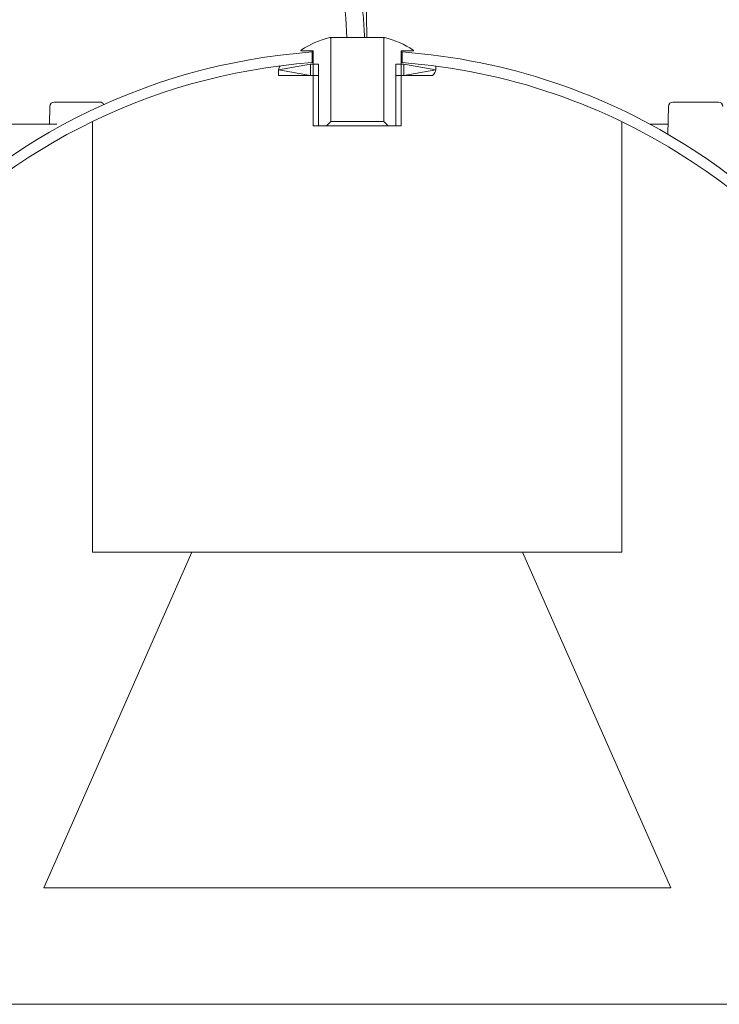
# Model space of a CAD drawing. Units: inches. Extents: x 0.44 to 4.7, y -3.55 to 0.03.
# Drawn here: x 1.3 to 2, y -1.76 to -0.77 of the extents above; entities that cross this region are included whole.
import ezdxf

# ---------------------------------------------------------------- set-up
doc = ezdxf.new("R2010")
doc.units = ezdxf.units.IN
doc.header["$MEASUREMENT"] = 0
doc.layers.add('Livello 1', color=7, linetype='Continuous')

# ---------------------------------------------------------------- blocks, each defined once
blk = doc.blocks.new('block 23')
at = {"layer": 'Livello 1', "color": 7, "lineweight": 9}
blk.add_open_spline([(1.97724, -0.39892), (1.94045, -0.39927), (1.90355, -0.39951), (1.86421, -0.40537), (1.76399, -0.42001), (1.64722, -0.47008), (1.61787, -0.55435), (1.59908, -0.60842), (1.61618, -0.67646), (1.62292, -0.73896), (1.62484, -0.75665), (1.6259, -0.77387), (1.62695, -0.79115)], degree=3, knots=[0, 0, 0, 0, 1, 1, 1, 2, 2, 2, 3, 3, 3, 4, 4, 4, 4], dxfattribs=at)
blk = doc.blocks.new('block 24')
at = {"layer": 'Livello 1', "color": 7, "lineweight": 9}
blk.add_open_spline([(1.97742, -0.41662), (1.97202, -0.41667), (1.96663, -0.41672), (1.96124, -0.41672), (1.9506, -0.41684), (1.93993, -0.41708), (1.92922, -0.41742), (1.90784, -0.41818), (1.88634, -0.41984), (1.86414, -0.42316), (1.84189, -0.42657), (1.81882, -0.43177), (1.79608, -0.43875), (1.77038, -0.44671), (1.74525, -0.45696), (1.72277, -0.46933), (1.70028, -0.48168), (1.68036, -0.49615), (1.66496, -0.5123), (1.65793, -0.51962), (1.65184, -0.52731), (1.64669, -0.53526), (1.64154, -0.54341), (1.63737, -0.55184), (1.63439, -0.56062), (1.63141, -0.56941), (1.62936, -0.57884), (1.62824, -0.5889), (1.62707, -0.59886), (1.62677, -0.60952), (1.62707, -0.62048), (1.62777, -0.64227), (1.63087, -0.66575), (1.63422, -0.68959), (1.63573, -0.70037), (1.63737, -0.71126), (1.63873, -0.72214), (1.63971, -0.73005), (1.64059, -0.73796), (1.64136, -0.74581), (1.64212, -0.7536), (1.64271, -0.76121), (1.64322, -0.76882), (1.64371, -0.77597), (1.64417, -0.783), (1.64459, -0.79115)], degree=3, knots=[0, 0, 0, 0, 1, 1, 1, 2, 2, 2, 3, 3, 3, 4, 4, 4, 5, 5, 5, 6, 6, 6, 7, 7, 7, 8, 8, 8, 9, 9, 9, 10, 10, 10, 11, 11, 11, 12, 12, 12, 13, 13, 13, 14, 14, 14, 15, 15, 15, 15], dxfattribs=at)
blk = doc.blocks.new('block 26')
at = {"layer": 'Livello 1', "color": 7, "lineweight": 9}
blk.add_open_spline([(1.9801, -0.4897), (1.97402, -0.49075), (1.96787, -0.49187), (1.96183, -0.49298), (1.94972, -0.49515), (1.93764, -0.49744), (1.92564, -0.49988), (1.90169, -0.50469), (1.87808, -0.51032), (1.85489, -0.51764), (1.83181, -0.52496), (1.80904, -0.53404), (1.78766, -0.54498), (1.77248, -0.55271), (1.75796, -0.56138), (1.74437, -0.57123), (1.73273, -0.57965), (1.72165, -0.5889), (1.71145, -0.59898), (1.70003, -0.61028), (1.68956, -0.62282), (1.68071, -0.63624), (1.67175, -0.64947), (1.6645, -0.66358), (1.65916, -0.67805), (1.65694, -0.6842), (1.65518, -0.69035), (1.65366, -0.69662), (1.65213, -0.70301), (1.65096, -0.7095), (1.65003, -0.71606), (1.64815, -0.72924), (1.64727, -0.74306), (1.64686, -0.75718), (1.64657, -0.76831), (1.64657, -0.77966), (1.64703, -0.79115)], degree=3, knots=[0, 0, 0, 0, 1, 1, 1, 2, 2, 2, 3, 3, 3, 4, 4, 4, 5, 5, 5, 6, 6, 6, 7, 7, 7, 8, 8, 8, 9, 9, 9, 10, 10, 10, 11, 11, 11, 12, 12, 12, 12], dxfattribs=at)
blk = doc.blocks.new('block 252')
at = {"layer": 'Livello 1', "color": 7, "lineweight": 9}
blk.add_lwpolyline([(1.11854, -1.75802), (2.15592, -1.75802)], dxfattribs=at)
blk = doc.blocks.new('block 254')
at = {"layer": 'Livello 1', "color": 7, "lineweight": 9}
blk.add_lwpolyline([(1.68229, -0.8056), (1.68136, -0.8056)], dxfattribs=at)
blk = doc.blocks.new('block 256')
at = {"layer": 'Livello 1', "color": 7, "lineweight": 9}
blk.add_open_spline([(2.15592, -1.75802), (2.34153, -1.47157), (2.25971, -1.08884), (1.97325, -0.9033), (1.88605, -0.84679), (1.78595, -0.81316), (1.68229, -0.8056)], degree=3, knots=[0, 0, 0, 0, 1, 1, 1, 2, 2, 2, 2], dxfattribs=at)
blk = doc.blocks.new('block 258')
at = {"layer": 'Livello 1', "color": 7, "lineweight": 9}
blk.add_open_spline([(1.59222, -0.8056), (1.25183, -0.83049), (0.99601, -1.12662), (1.02085, -1.46701), (1.0284, -1.57072), (1.06202, -1.67075), (1.11854, -1.75802)], degree=3, knots=[0, 0, 0, 0, 1, 1, 1, 2, 2, 2, 2], dxfattribs=at)
blk = doc.blocks.new('block 259')
at = {"layer": 'Livello 1', "color": 7, "lineweight": 9}
blk.add_open_spline([(1.69313, -0.8045), (1.69337, -0.8045), (1.69359, -0.80426), (1.69359, -0.80403), (1.69359, -0.80391), (1.69349, -0.80374), (1.69337, -0.80362)], degree=3, knots=[0, 0, 0, 0, 1, 1, 1, 2, 2, 2, 2], dxfattribs=at)
blk = doc.blocks.new('block 260')
at = {"layer": 'Livello 1', "color": 7, "lineweight": 9}
blk.add_open_spline([(1.58109, -0.80362), (1.58085, -0.80379), (1.58085, -0.80409), (1.58097, -0.80426), (1.58104, -0.80438), (1.58121, -0.8045), (1.58138, -0.8045)], degree=3, knots=[0, 0, 0, 0, 1, 1, 1, 2, 2, 2, 2], dxfattribs=at)
blk = doc.blocks.new('block 261')
at = {"layer": 'Livello 1', "color": 7, "lineweight": 9}
blk.add_lwpolyline([(1.60991, -0.79115), (1.66455, -0.79115)], dxfattribs=at)
blk = doc.blocks.new('block 262')
at = {"layer": 'Livello 1', "color": 7, "lineweight": 9}
blk.add_lwpolyline([(1.64459, -0.79115), (1.64464, -0.79115)], dxfattribs=at)
blk = doc.blocks.new('block 263')
at = {"layer": 'Livello 1', "color": 7, "lineweight": 9}
blk.add_lwpolyline([(1.64703, -0.79115), (1.64974, -0.79115)], dxfattribs=at)
blk = doc.blocks.new('block 264')
at = {"layer": 'Livello 1', "color": 7, "lineweight": 9}
blk.add_lwpolyline([(1.64974, -0.79115), (1.66455, -0.79115)], dxfattribs=at)
blk = doc.blocks.new('block 265')
at = {"layer": 'Livello 1', "color": 7, "lineweight": 9}
blk.add_lwpolyline([(1.68136, -0.8045), (1.69313, -0.8045)], dxfattribs=at)
blk = doc.blocks.new('block 266')
at = {"layer": 'Livello 1', "color": 7, "lineweight": 9}
blk.add_open_spline([(1.69337, -0.80362), (1.68451, -0.79799), (1.6748, -0.79378), (1.66455, -0.79115)], degree=3, dxfattribs=at)
blk = doc.blocks.new('block 267')
at = {"layer": 'Livello 1', "color": 7, "lineweight": 9}
blk.add_lwpolyline([(1.58138, -0.8045), (1.59222, -0.8045)], dxfattribs=at)
blk = doc.blocks.new('block 268')
at = {"layer": 'Livello 1', "color": 7, "lineweight": 9}
blk.add_open_spline([(1.60991, -0.79115), (1.59971, -0.79378), (1.59, -0.79799), (1.58109, -0.80362)], degree=3, dxfattribs=at)
blk = doc.blocks.new('block 285')
at = {"layer": 'Livello 1', "color": 7, "lineweight": 9}
blk.add_lwpolyline([(1.33418, -0.85568), (1.3798, -0.85568)], dxfattribs=at)
blk = doc.blocks.new('block 286')
at = {"layer": 'Livello 1', "color": 7, "lineweight": 9}
blk.add_lwpolyline([(1.26232, -0.87771), (1.33692, -0.87771)], dxfattribs=at)
blk = doc.blocks.new('block 287')
at = {"layer": 'Livello 1', "color": 7, "lineweight": 9}
blk.add_lwpolyline([(1.93003, -0.87771), (1.94825, -0.87771)], dxfattribs=at)
blk = doc.blocks.new('block 288')
at = {"layer": 'Livello 1', "color": 7, "lineweight": 9}
blk.add_lwpolyline([(1.95299, -0.85568), (1.99867, -0.85568)], dxfattribs=at)
blk = doc.blocks.new('block 401')
at = {"layer": 'Livello 1', "color": 7, "lineweight": 9}
blk.add_open_spline([(2.00301, -0.86002), (2.00301, -0.85755), (2.00101, -0.85568), (1.99867, -0.85568)], degree=3, dxfattribs=at)
blk = doc.blocks.new('block 402')
at = {"layer": 'Livello 1', "color": 7, "lineweight": 9}
blk.add_open_spline([(1.95299, -0.85568), (1.9506, -0.85568), (1.94865, -0.85755), (1.9486, -0.86002)], degree=3, dxfattribs=at)
blk = doc.blocks.new('block 403')
at = {"layer": 'Livello 1', "color": 7, "lineweight": 9}
blk.add_lwpolyline([(1.32972, -0.86002), (1.32938, -0.87771)], dxfattribs=at)
blk = doc.blocks.new('block 407')
at = {"layer": 'Livello 1', "color": 7, "lineweight": 9}
blk.add_open_spline([(1.33418, -0.85568), (1.33172, -0.85568), (1.32979, -0.85755), (1.32972, -0.86002)], degree=3, dxfattribs=at)
blk = doc.blocks.new('block 408')
at = {"layer": 'Livello 1', "color": 7, "lineweight": 9}
blk.add_open_spline([(1.38377, -0.85831), (1.38309, -0.85674), (1.3815, -0.85568), (1.3798, -0.85568)], degree=3, dxfattribs=at)
blk = doc.blocks.new('block 412')
at = {"layer": 'Livello 1', "color": 7, "lineweight": 9}
blk.add_lwpolyline([(1.9486, -0.86002), (1.94813, -0.88784)], dxfattribs=at)
blk = doc.blocks.new('block 450')
at = {"layer": 'Livello 1', "color": 7, "lineweight": 9}
blk.add_lwpolyline([(1.59222, -0.8045), (1.59222, -0.8056)], dxfattribs=at)
blk = doc.blocks.new('block 451')
at = {"layer": 'Livello 1', "color": 7, "lineweight": 9}
blk.add_lwpolyline([(1.68136, -0.8045), (1.68136, -0.8056)], dxfattribs=at)
blk = doc.blocks.new('block 459')
at = {"layer": 'Livello 1', "color": 7, "lineweight": 9}
blk.add_lwpolyline([(1.68136, -0.81773), (1.68178, -0.81773)], dxfattribs=at)
blk = doc.blocks.new('block 460')
at = {"layer": 'Livello 1', "color": 7, "lineweight": 9}
blk.add_lwpolyline([(1.68405, -0.82915), (1.71257, -0.82915)], dxfattribs=at)
blk = doc.blocks.new('block 461')
at = {"layer": 'Livello 1', "color": 7, "lineweight": 9}
blk.add_lwpolyline([(1.68405, -0.81773), (1.68405, -0.81773)], dxfattribs=at)
blk = doc.blocks.new('block 462')
at = {"layer": 'Livello 1', "color": 7, "lineweight": 9}
blk.add_lwpolyline([(1.59046, -0.81773), (1.59281, -0.81773)], dxfattribs=at)
blk = doc.blocks.new('block 463')
at = {"layer": 'Livello 1', "color": 7, "lineweight": 9}
blk.add_lwpolyline([(1.59275, -0.81773), (1.5931, -0.81773)], dxfattribs=at)
blk = doc.blocks.new('block 464')
at = {"layer": 'Livello 1', "color": 7, "lineweight": 9}
blk.add_lwpolyline([(1.68178, -0.81773), (1.68405, -0.81773)], dxfattribs=at)
blk = doc.blocks.new('block 465')
at = {"layer": 'Livello 1', "color": 7, "lineweight": 9}
blk.add_open_spline([(1.68405, -0.81802), (1.68405, -0.8179), (1.68405, -0.81785), (1.68405, -0.81773)], degree=3, dxfattribs=at)
blk = doc.blocks.new('block 466')
at = {"layer": 'Livello 1', "color": 7, "lineweight": 9}
blk.add_lwpolyline([(1.68405, -0.81802), (1.68405, -0.81773)], dxfattribs=at)
blk = doc.blocks.new('block 467')
at = {"layer": 'Livello 1', "color": 7, "lineweight": 9}
blk.add_open_spline([(1.7158, -0.82346), (1.7158, -0.82219), (1.7158, -0.82095), (1.7158, -0.81966)], degree=3, dxfattribs=at)
blk = doc.blocks.new('block 468')
at = {"layer": 'Livello 1', "color": 7, "lineweight": 9}
blk.add_open_spline([(1.71257, -0.82915), (1.71474, -0.82717), (1.7158, -0.82522), (1.7158, -0.82346)], degree=3, dxfattribs=at)
blk = doc.blocks.new('block 469')
at = {"layer": 'Livello 1', "color": 7, "lineweight": 9}
blk.add_open_spline([(1.68136, -0.81802), (1.68148, -0.8179), (1.68159, -0.81785), (1.68178, -0.81773)], degree=3, dxfattribs=at)
blk = doc.blocks.new('block 470')
at = {"layer": 'Livello 1', "color": 7, "lineweight": 9}
blk.add_open_spline([(1.59315, -0.82892), (1.59298, -0.82903), (1.59286, -0.82915), (1.59275, -0.82915)], degree=3, dxfattribs=at)
blk = doc.blocks.new('block 471')
at = {"layer": 'Livello 1', "color": 7, "lineweight": 9}
blk.add_open_spline([(1.5603, -0.81943), (1.55918, -0.8209), (1.55866, -0.82219), (1.55866, -0.82346)], degree=3, dxfattribs=at)
blk = doc.blocks.new('block 472')
at = {"layer": 'Livello 1', "color": 7, "lineweight": 9}
blk.add_open_spline([(1.59046, -0.82892), (1.59046, -0.82903), (1.59046, -0.82915), (1.59046, -0.82915)], degree=3, dxfattribs=at)
blk = doc.blocks.new('block 473')
at = {"layer": 'Livello 1', "color": 7, "lineweight": 9}
blk.add_lwpolyline([(1.59051, -0.82915), (1.59046, -0.82892)], dxfattribs=at)
blk = doc.blocks.new('block 474')
at = {"layer": 'Livello 1', "color": 7, "lineweight": 9}
blk.add_open_spline([(1.55866, -0.82915), (1.55866, -0.82727), (1.55866, -0.82534), (1.55866, -0.82346)], degree=3, dxfattribs=at)
blk = doc.blocks.new('block 475')
at = {"layer": 'Livello 1', "color": 7, "lineweight": 9}
blk.add_lwpolyline([(1.57987, -0.82915), (1.55866, -0.82915)], dxfattribs=at)
blk = doc.blocks.new('block 476')
at = {"layer": 'Livello 1', "color": 7, "lineweight": 9}
blk.add_lwpolyline([(1.68405, -0.82915), (1.68405, -0.81773)], dxfattribs=at)
blk = doc.blocks.new('block 477')
at = {"layer": 'Livello 1', "color": 7, "lineweight": 9}
blk.add_lwpolyline([(1.68405, -0.81773), (1.7158, -0.82346)], dxfattribs=at)
blk = doc.blocks.new('block 478')
at = {"layer": 'Livello 1', "color": 7, "lineweight": 9}
blk.add_lwpolyline([(1.7158, -0.82346), (1.68405, -0.82915)], dxfattribs=at)
blk = doc.blocks.new('block 479')
at = {"layer": 'Livello 1', "color": 7, "lineweight": 9}
blk.add_lwpolyline([(1.59046, -0.81773), (1.59046, -0.82915)], dxfattribs=at)
blk = doc.blocks.new('block 480')
at = {"layer": 'Livello 1', "color": 7, "lineweight": 9}
blk.add_lwpolyline([(1.55866, -0.82346), (1.59046, -0.81773)], dxfattribs=at)
blk = doc.blocks.new('block 481')
at = {"layer": 'Livello 1', "color": 7, "lineweight": 9}
blk.add_lwpolyline([(1.59046, -0.82915), (1.55866, -0.82346)], dxfattribs=at)
blk = doc.blocks.new('block 482')
at = {"layer": 'Livello 1', "color": 7, "lineweight": 9}
blk.add_lwpolyline([(1.68229, -0.81621), (1.68229, -0.8056)], dxfattribs=at)
blk = doc.blocks.new('block 483')
at = {"layer": 'Livello 1', "color": 7, "lineweight": 9}
blk.add_lwpolyline([(1.59222, -0.8056), (1.59222, -0.81621)], dxfattribs=at)
blk = doc.blocks.new('block 486')
at = {"layer": 'Livello 1', "color": 7, "lineweight": 9}
blk.add_lwpolyline([(1.68229, -0.8056), (1.68136, -0.8056)], dxfattribs=at)
blk = doc.blocks.new('block 487')
at = {"layer": 'Livello 1', "color": 7, "lineweight": 9}
blk.add_lwpolyline([(1.5931, -0.8056), (1.59222, -0.8056)], dxfattribs=at)
blk = doc.blocks.new('block 488')
at = {"layer": 'Livello 1', "color": 7, "lineweight": 9}
blk.add_lwpolyline([(1.68229, -0.81621), (1.68136, -0.81621)], dxfattribs=at)
blk = doc.blocks.new('block 489')
at = {"layer": 'Livello 1', "color": 7, "lineweight": 9}
blk.add_lwpolyline([(1.5931, -0.81621), (1.59222, -0.81621)], dxfattribs=at)
blk = doc.blocks.new('block 491')
at = {"layer": 'Livello 1', "color": 7, "lineweight": 9}
blk.add_open_spline([(2.15592, -1.75802), (2.34153, -1.47157), (2.25971, -1.08884), (1.97325, -0.9033), (1.88605, -0.84679), (1.78595, -0.81316), (1.68229, -0.8056)], degree=3, knots=[0, 0, 0, 0, 1, 1, 1, 2, 2, 2, 2], dxfattribs=at)
blk = doc.blocks.new('block 492')
at = {"layer": 'Livello 1', "color": 7, "lineweight": 9}
blk.add_open_spline([(2.14328, -1.75802), (2.32887, -1.47853), (2.25273, -1.10155), (1.97325, -0.91595), (1.88647, -0.85831), (1.7862, -0.82395), (1.68229, -0.81621)], degree=3, knots=[0, 0, 0, 0, 1, 1, 1, 2, 2, 2, 2], dxfattribs=at)
blk = doc.blocks.new('block 494')
at = {"layer": 'Livello 1', "color": 7, "lineweight": 9}
blk.add_open_spline([(1.59222, -0.8056), (1.25183, -0.83049), (0.99601, -1.12662), (1.02085, -1.46701), (1.0284, -1.57072), (1.06202, -1.67075), (1.11854, -1.75802)], degree=3, knots=[0, 0, 0, 0, 1, 1, 1, 2, 2, 2, 2], dxfattribs=at)
blk = doc.blocks.new('block 495')
at = {"layer": 'Livello 1', "color": 7, "lineweight": 9}
blk.add_open_spline([(1.59222, -0.81621), (1.25763, -0.8411), (1.00661, -1.13247), (1.0315, -1.46701), (1.03918, -1.57096), (1.07356, -1.67122), (1.13118, -1.75802)], degree=3, knots=[0, 0, 0, 0, 1, 1, 1, 2, 2, 2, 2], dxfattribs=at)
blk = doc.blocks.new('block 496')
at = {"layer": 'Livello 1', "color": 7, "lineweight": 9}
blk.add_open_spline([(1.69313, -0.8045), (1.69337, -0.8045), (1.69359, -0.80426), (1.69359, -0.80403), (1.69359, -0.80391), (1.69349, -0.80374), (1.69337, -0.80362)], degree=3, knots=[0, 0, 0, 0, 1, 1, 1, 2, 2, 2, 2], dxfattribs=at)
blk = doc.blocks.new('block 497')
at = {"layer": 'Livello 1', "color": 7, "lineweight": 9}
blk.add_open_spline([(1.58109, -0.80362), (1.58085, -0.80379), (1.58085, -0.80409), (1.58097, -0.80426), (1.58104, -0.80438), (1.58121, -0.8045), (1.58138, -0.8045)], degree=3, knots=[0, 0, 0, 0, 1, 1, 1, 2, 2, 2, 2], dxfattribs=at)
blk = doc.blocks.new('block 498')
at = {"layer": 'Livello 1', "color": 7, "lineweight": 9}
blk.add_lwpolyline([(1.60991, -0.79115), (1.66455, -0.79115)], dxfattribs=at)
blk = doc.blocks.new('block 499')
at = {"layer": 'Livello 1', "color": 7, "lineweight": 9}
blk.add_lwpolyline([(1.64459, -0.79115), (1.64464, -0.79115)], dxfattribs=at)
blk = doc.blocks.new('block 500')
at = {"layer": 'Livello 1', "color": 7, "lineweight": 9}
blk.add_lwpolyline([(1.64703, -0.79115), (1.64974, -0.79115)], dxfattribs=at)
blk = doc.blocks.new('block 501')
at = {"layer": 'Livello 1', "color": 7, "lineweight": 9}
blk.add_lwpolyline([(1.64974, -0.79115), (1.66455, -0.79115)], dxfattribs=at)
blk = doc.blocks.new('block 502')
at = {"layer": 'Livello 1', "color": 7, "lineweight": 9}
blk.add_lwpolyline([(1.66812, -0.87952), (1.6543, -0.87952)], dxfattribs=at)
blk = doc.blocks.new('block 503')
at = {"layer": 'Livello 1', "color": 7, "lineweight": 9}
blk.add_lwpolyline([(1.66812, -0.87952), (1.6064, -0.87952)], dxfattribs=at)
blk = doc.blocks.new('block 504')
at = {"layer": 'Livello 1', "color": 7, "lineweight": 9}
blk.add_lwpolyline([(1.61072, -0.87512), (1.66372, -0.87512)], dxfattribs=at)
blk = doc.blocks.new('block 505')
at = {"layer": 'Livello 1', "color": 7, "lineweight": 9}
blk.add_lwpolyline([(1.65389, -0.87512), (1.66372, -0.87512)], dxfattribs=at)
blk = doc.blocks.new('block 506')
at = {"layer": 'Livello 1', "color": 7, "lineweight": 9}
blk.add_lwpolyline([(1.66372, -0.87512), (1.66812, -0.87952)], dxfattribs=at)
blk = doc.blocks.new('block 507')
at = {"layer": 'Livello 1', "color": 7, "lineweight": 9}
blk.add_lwpolyline([(1.66812, -0.87952), (1.68136, -0.87952)], dxfattribs=at)
blk = doc.blocks.new('block 508')
at = {"layer": 'Livello 1', "color": 7, "lineweight": 9}
blk.add_lwpolyline([(1.66372, -0.87512), (1.66372, -0.79179)], dxfattribs=at)
blk = doc.blocks.new('block 509')
at = {"layer": 'Livello 1', "color": 7, "lineweight": 9}
blk.add_lwpolyline([(1.66455, -0.79115), (1.66372, -0.79179)], dxfattribs=at)
blk = doc.blocks.new('block 510')
at = {"layer": 'Livello 1', "color": 7, "lineweight": 9}
blk.add_lwpolyline([(1.68136, -0.87952), (1.68136, -0.81773)], dxfattribs=at)
blk = doc.blocks.new('block 511')
at = {"layer": 'Livello 1', "color": 7, "lineweight": 9}
blk.add_lwpolyline([(1.68136, -0.81773), (1.68136, -0.8045)], dxfattribs=at)
blk = doc.blocks.new('block 512')
at = {"layer": 'Livello 1', "color": 7, "lineweight": 9}
blk.add_lwpolyline([(1.68136, -0.8045), (1.69313, -0.8045)], dxfattribs=at)
blk = doc.blocks.new('block 513')
at = {"layer": 'Livello 1', "color": 7, "lineweight": 9}
blk.add_open_spline([(1.69337, -0.80362), (1.68451, -0.79799), (1.6748, -0.79378), (1.66455, -0.79115)], degree=3, dxfattribs=at)
blk = doc.blocks.new('block 514')
at = {"layer": 'Livello 1', "color": 7, "lineweight": 9}
blk.add_lwpolyline([(1.6064, -0.87952), (1.61072, -0.87512)], dxfattribs=at)
blk = doc.blocks.new('block 515')
at = {"layer": 'Livello 1', "color": 7, "lineweight": 9}
blk.add_lwpolyline([(1.5931, -0.87952), (1.6064, -0.87952)], dxfattribs=at)
blk = doc.blocks.new('block 516')
at = {"layer": 'Livello 1', "color": 7, "lineweight": 9}
blk.add_lwpolyline([(1.61072, -0.79179), (1.61072, -0.87512)], dxfattribs=at)
blk = doc.blocks.new('block 517')
at = {"layer": 'Livello 1', "color": 7, "lineweight": 9}
blk.add_lwpolyline([(1.61072, -0.79179), (1.60991, -0.79115)], dxfattribs=at)
blk = doc.blocks.new('block 518')
at = {"layer": 'Livello 1', "color": 7, "lineweight": 9}
blk.add_lwpolyline([(1.5931, -0.81773), (1.5931, -0.87952)], dxfattribs=at)
blk = doc.blocks.new('block 519')
at = {"layer": 'Livello 1', "color": 7, "lineweight": 9}
blk.add_lwpolyline([(1.5931, -0.8045), (1.5931, -0.81773)], dxfattribs=at)
blk = doc.blocks.new('block 520')
at = {"layer": 'Livello 1', "color": 7, "lineweight": 9}
blk.add_lwpolyline([(1.58138, -0.8045), (1.5931, -0.8045)], dxfattribs=at)
blk = doc.blocks.new('block 521')
at = {"layer": 'Livello 1', "color": 7, "lineweight": 9}
blk.add_open_spline([(1.60991, -0.79115), (1.59971, -0.79378), (1.59, -0.79799), (1.58109, -0.80362)], degree=3, dxfattribs=at)
blk = doc.blocks.new('block 522')
at = {"layer": 'Livello 1', "color": 7, "lineweight": 9}
blk.add_lwpolyline([(1.59854, -0.87952), (1.59854, -0.81773)], dxfattribs=at)
blk = doc.blocks.new('block 523')
at = {"layer": 'Livello 1', "color": 7, "lineweight": 9}
blk.add_lwpolyline([(1.67597, -0.87952), (1.67597, -0.81773)], dxfattribs=at)
blk = doc.blocks.new('block 524')
at = {"layer": 'Livello 1', "color": 7, "lineweight": 9}
blk.add_lwpolyline([(1.68136, -0.81773), (1.67597, -0.81773)], dxfattribs=at)
blk = doc.blocks.new('block 525')
at = {"layer": 'Livello 1', "color": 7, "lineweight": 9}
blk.add_lwpolyline([(1.59854, -0.81773), (1.5931, -0.81773)], dxfattribs=at)
blk = doc.blocks.new('block 526')
at = {"layer": 'Livello 1', "color": 7, "lineweight": 9}
blk.add_lwpolyline([(1.57987, -0.82915), (1.59784, -0.82915)], dxfattribs=at)
blk = doc.blocks.new('block 527')
at = {"layer": 'Livello 1', "color": 7, "lineweight": 9}
blk.add_lwpolyline([(1.67661, -0.82915), (1.69459, -0.82915)], dxfattribs=at)
blk = doc.blocks.new('block 534')
at = {"layer": 'Livello 1', "color": 7, "lineweight": 9}
blk.add_lwpolyline([(1.37235, -1.30566), (1.90209, -1.30566)], dxfattribs=at)
blk = doc.blocks.new('block 535')
at = {"layer": 'Livello 1', "color": 7, "lineweight": 9}
blk.add_lwpolyline([(1.37235, -1.30566), (1.37235, -0.8753)], dxfattribs=at)
blk = doc.blocks.new('block 536')
at = {"layer": 'Livello 1', "color": 7, "lineweight": 9}
blk.add_lwpolyline([(1.90209, -1.30566), (1.90209, -0.8753)], dxfattribs=at)
blk = doc.blocks.new('block 537')
at = {"layer": 'Livello 1', "color": 7, "lineweight": 9}
blk.add_lwpolyline([(1.63726, -1.64164), (1.32364, -1.64164)], dxfattribs=at)
blk = doc.blocks.new('block 538')
at = {"layer": 'Livello 1', "color": 7, "lineweight": 9}
blk.add_lwpolyline([(1.32364, -1.64164), (1.47174, -1.30566)], dxfattribs=at)
blk = doc.blocks.new('block 539')
at = {"layer": 'Livello 1', "color": 7, "lineweight": 9}
blk.add_lwpolyline([(1.63726, -1.64164), (1.95089, -1.64164)], dxfattribs=at)
blk = doc.blocks.new('block 540')
at = {"layer": 'Livello 1', "color": 7, "lineweight": 9}
blk.add_lwpolyline([(1.95089, -1.64164), (1.80272, -1.30566)], dxfattribs=at)
blk = doc.blocks.new('block 544')
at = {"layer": 'Livello 1', "color": 7, "lineweight": 9}
blk.add_lwpolyline([(1.66455, -0.79115), (1.66455, -0.79115)], dxfattribs=at)
blk = doc.blocks.new('block 16')
at = {"layer": 'Livello 1'}
for name in ['block 23', 'block 24', 'block 26', 'block 268', 'block 521', 'block 261', 'block 498', 'block 517', 'block 516', 'block 262', 'block 499', 'block 263', 'block 500', 'block 264', 'block 501', 'block 509', 'block 508', 'block 266', 'block 513', 'block 544', 'block 258', 'block 494', 'block 260', 'block 497', 'block 267', 'block 520', 'block 450', 'block 483', 'block 487', 'block 519', 'block 265', 'block 451', 'block 511', 'block 512', 'block 254', 'block 486', 'block 256', 'block 482', 'block 491', 'block 259', 'block 496', 'block 495', 'block 489', 'block 488', 'block 492', 'block 480', 'block 471', 'block 474', 'block 481', 'block 462', 'block 479', 'block 463', 'block 518', 'block 525', 'block 522', 'block 523', 'block 524', 'block 459', 'block 469', 'block 510', 'block 464', 'block 461', 'block 465', 'block 466', 'block 476', 'block 477', 'block 478', 'block 468', 'block 467', 'block 475', 'block 526', 'block 472', 'block 473', 'block 470', 'block 527', 'block 460', 'block 407', 'block 285', 'block 408', 'block 402', 'block 288', 'block 401', 'block 403', 'block 412', 'block 535', 'block 514', 'block 504', 'block 505', 'block 506', 'block 536', 'block 286', 'block 515', 'block 503', 'block 502', 'block 507', 'block 287', 'block 538', 'block 534', 'block 540', 'block 537', 'block 539', 'block 252']:
    blk.add_blockref(name, (0, 0), dxfattribs=at)

msp = doc.modelspace()

# ---------------------------------------------------------------- block references
at = {"layer": 'Livello 1'}
msp.add_blockref('block 16', (0, 0), dxfattribs=at)

doc.saveas('drawing.dxf')
